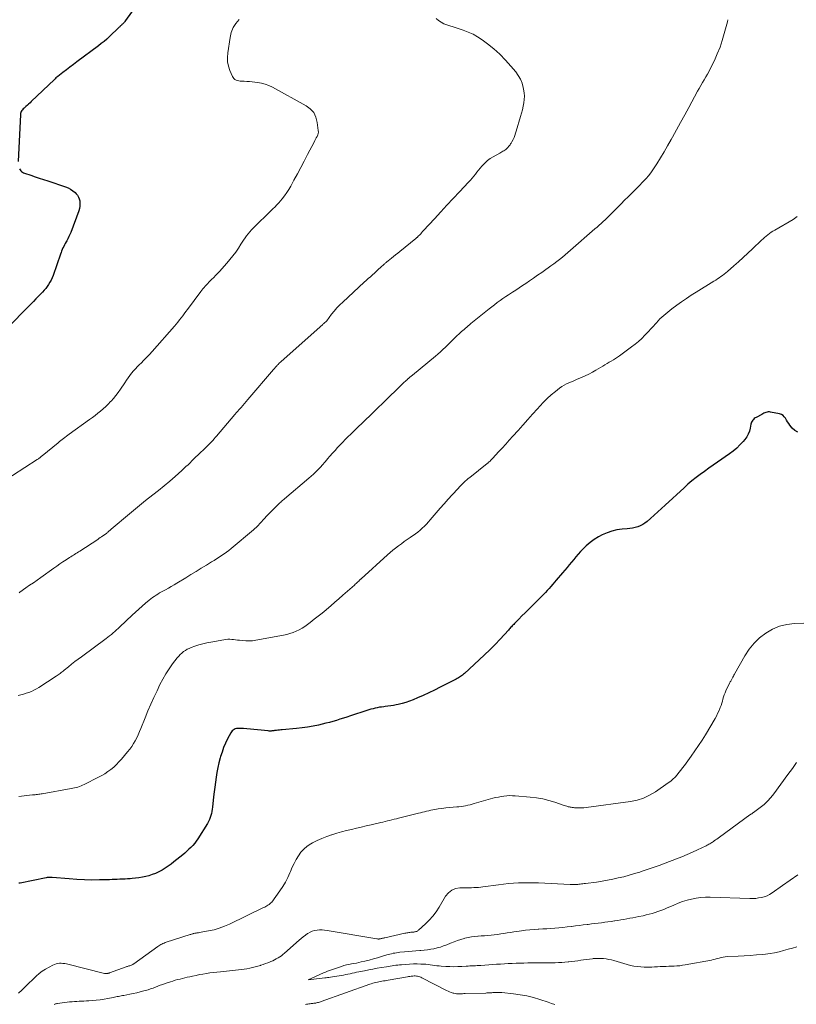
# Model space of a CAD drawing. Units: feet. Extents: x 2005000 to 2010043, y 520000 to 525007.
# Drawn here: x 2007659 to 2007829, y 520112 to 520328 of the extents above; entities that cross this region are included whole.
import ezdxf

# ---------------------------------------------------------------- set-up
doc = ezdxf.new("R2010")
doc.units = ezdxf.units.FT
doc.header["$LTSCALE"] = 100
doc.header["$MEASUREMENT"] = 0
doc.layers.add('CONTOUR INDEX', color=32, linetype='Continuous', lineweight=25)
doc.layers.add('CONTOUR INTERMEDIATE', color=40, linetype='Continuous', lineweight=15)

msp = doc.modelspace()

# ---------------------------------------------------------------- linework, layer by layer
at = {"layer": 'CONTOUR INDEX', "flags": 128}
for points, elevation in [([(2007687.08, 520334.94), (2007681.81, 520327.51), (2007681.69, 520327.35), (2007681.57, 520327.2), (2007681.44, 520327.06), (2007681.31, 520326.91), (2007681.23, 520326.83), (2007681.13, 520326.74), (2007681.03, 520326.64), (2007680.93, 520326.54), (2007680.84, 520326.45), (2007680.74, 520326.35), (2007680.64, 520326.26), (2007680.54, 520326.16), (2007680.45, 520326.07), (2007678.25, 520323.98), (2007677.68, 520323.46), (2007677.1, 520322.96), (2007676.5, 520322.47), (2007675.89, 520322), (2007671.15, 520318.48), (2007670.37, 520317.9), (2007669.6, 520317.31), (2007668.83, 520316.72), (2007668.07, 520316.13), (2007666.92, 520315.24), (2007666.74, 520315.08), (2007666.55, 520314.93), (2007666.37, 520314.77), (2007666.2, 520314.6), (2007661.13, 520309.74), (2007660.85, 520309.47), (2007660.55, 520309.19), (2007660.26, 520308.93), (2007659.96, 520308.66), (2007659.72, 520308.45), (2007659.55, 520308.29), (2007659.38, 520308.12), (2007659.22, 520307.95), (2007659.07, 520307.76), (2007658.94, 520307.57), (2007658.84, 520307.37), (2007658.78, 520307.15), (2007658.74, 520306.92), (2007658.23, 520296.58)], 980), ([(2007658.55, 520294.97), (2007658.68, 520294.76), (2007658.83, 520294.57), (2007659.01, 520294.41), (2007659.2, 520294.26), (2007659.41, 520294.14), (2007659.63, 520294.05), (2007661.02, 520293.58), (2007661.95, 520293.26), (2007662.88, 520292.95), (2007663.81, 520292.64), (2007664.74, 520292.34), (2007668.63, 520291.06), (2007669.21, 520290.82), (2007669.76, 520290.54), (2007670.27, 520290.18), (2007670.74, 520289.77), (2007670.98, 520289.53), (2007671.27, 520289.18), (2007671.51, 520288.8), (2007671.66, 520288.39), (2007671.76, 520287.95), (2007671.78, 520287.83), (2007671.81, 520287.31), (2007671.79, 520286.8), (2007671.69, 520286.3), (2007671.55, 520285.8), (2007669.78, 520281.05), (2007669.59, 520280.57), (2007669.39, 520280.11), (2007669.16, 520279.65), (2007668.91, 520279.2), (2007668.77, 520278.96), (2007668.59, 520278.64), (2007668.42, 520278.31), (2007668.25, 520277.98), (2007668.09, 520277.64), (2007667.94, 520277.31), (2007667.79, 520276.96), (2007667.66, 520276.62), (2007667.53, 520276.27), (2007665.91, 520271.55), (2007665.72, 520271.05), (2007665.49, 520270.56), (2007665.23, 520270.09), (2007664.94, 520269.63), (2007664.63, 520269.19), (2007664.29, 520268.76), (2007663.94, 520268.34), (2007663.57, 520267.94), (2007663.23, 520267.59), (2007662.69, 520267.03), (2007662.14, 520266.46), (2007661.59, 520265.9), (2007661.04, 520265.33), (2007655.5, 520259.69)], 980), ([(2007829.4, 520237.2), (2007828.76, 520237.57), (2007828.18, 520238.1), (2007827.68, 520238.77), (2007827.42, 520239.13), (2007827.17, 520239.49), (2007826.94, 520239.87), (2007826.71, 520240.25), (2007826.46, 520240.59), (2007826.17, 520240.87), (2007825.82, 520241.07), (2007825.42, 520241.21), (2007823.43, 520241.61), (2007823.18, 520241.64), (2007822.93, 520241.64), (2007822.68, 520241.61), (2007822.43, 520241.54), (2007822.19, 520241.45), (2007821.95, 520241.35), (2007821.72, 520241.24), (2007821.49, 520241.12), (2007820.27, 520240.45), (2007820.07, 520240.32), (2007819.87, 520240.17), (2007819.69, 520240.01), (2007819.53, 520239.82), (2007819.39, 520239.62), (2007819.27, 520239.41), (2007819.19, 520239.19), (2007819.13, 520238.95), (2007818.96, 520238.06), (2007818.78, 520237.39), (2007818.54, 520236.76), (2007818.2, 520236.17), (2007817.79, 520235.61), (2007817.4, 520235.15), (2007816.72, 520234.41), (2007816, 520233.71), (2007815.24, 520233.07), (2007814.44, 520232.47), (2007811.78, 520230.62), (2007810.84, 520229.95), (2007809.89, 520229.29), (2007808.95, 520228.61), (2007808.01, 520227.94), (2007807.09, 520227.25), (2007806.18, 520226.53), (2007805.3, 520225.78), (2007804.44, 520225.02), (2007800.27, 520221.17), (2007799.47, 520220.44), (2007798.66, 520219.71), (2007797.86, 520218.98), (2007797.05, 520218.26), (2007796.33, 520217.61), (2007795.86, 520217.24), (2007795.37, 520216.92), (2007794.84, 520216.66), (2007794.29, 520216.44), (2007793.71, 520216.27), (2007793.13, 520216.14), (2007792.54, 520216.05), (2007791.95, 520215.99), (2007790.84, 520215.91), (2007789.71, 520215.77), (2007788.61, 520215.52), (2007787.54, 520215.14), (2007786.5, 520214.67), (2007785.66, 520214.21), (2007784.71, 520213.64), (2007783.82, 520213.01), (2007782.99, 520212.29), (2007782.2, 520211.52), (2007781.74, 520211.01), (2007781.23, 520210.44), (2007780.72, 520209.86), (2007780.22, 520209.28), (2007779.73, 520208.69), (2007779.24, 520208.1), (2007778.75, 520207.51), (2007778.26, 520206.93), (2007777.76, 520206.34), (2007776.4, 520204.73), (2007776.01, 520204.27), (2007775.61, 520203.82), (2007775.21, 520203.37), (2007774.81, 520202.92), (2007774.41, 520202.47), (2007773.99, 520202.03), (2007773.58, 520201.6), (2007773.15, 520201.17), (2007770.86, 520198.87), (2007770.2, 520198.2), (2007769.53, 520197.54), (2007768.86, 520196.87), (2007768.2, 520196.2), (2007767.22, 520195.21), (2007767.04, 520195.04), (2007766.87, 520194.86), (2007766.7, 520194.68), (2007766.54, 520194.5), (2007766.37, 520194.32), (2007766.21, 520194.13), (2007766.04, 520193.95), (2007765.88, 520193.77), (2007764.04, 520191.76), (2007762.94, 520190.6), (2007761.81, 520189.45), (2007760.66, 520188.33), (2007759.49, 520187.23), (2007756.25, 520184.26), (2007756.04, 520184.08), (2007755.82, 520183.9), (2007755.59, 520183.73), (2007755.36, 520183.57), (2007755.13, 520183.42), (2007754.89, 520183.28), (2007754.64, 520183.14), (2007754.39, 520183.01), (2007750.91, 520181.24), (2007749.68, 520180.62), (2007748.43, 520180.02), (2007747.18, 520179.45), (2007745.92, 520178.89), (2007744.95, 520178.48), (2007744.16, 520178.17), (2007743.36, 520177.89), (2007742.54, 520177.66), (2007741.71, 520177.46), (2007741.27, 520177.37), (2007740.65, 520177.26), (2007740.04, 520177.15), (2007739.43, 520177.07), (2007738.81, 520176.99), (2007738.53, 520176.96), (2007738.05, 520176.9), (2007737.58, 520176.83), (2007737.1, 520176.74), (2007736.63, 520176.63), (2007736.16, 520176.51), (2007735.69, 520176.39), (2007735.23, 520176.25), (2007734.77, 520176.1), (2007731.21, 520174.95), (2007730.44, 520174.7), (2007729.67, 520174.45), (2007728.9, 520174.21), (2007728.13, 520173.97), (2007727.35, 520173.74), (2007726.58, 520173.53), (2007725.8, 520173.32), (2007725.01, 520173.13), (2007724.2, 520172.94), (2007723, 520172.69), (2007721.8, 520172.47), (2007720.59, 520172.31), (2007719.37, 520172.18), (2007716.22, 520171.91), (2007715.91, 520171.88), (2007715.6, 520171.85), (2007715.28, 520171.82), (2007714.97, 520171.78), (2007714.74, 520171.75), (2007714.55, 520171.72), (2007714.35, 520171.7), (2007714.15, 520171.67), (2007713.96, 520171.65), (2007713.76, 520171.63), (2007713.56, 520171.62), (2007713.37, 520171.63), (2007713.17, 520171.64), (2007710.77, 520171.92), (2007710, 520172), (2007709.23, 520172.07), (2007708.46, 520172.12), (2007707.69, 520172.16), (2007706.7, 520172.2), (2007706.43, 520172.19), (2007706.16, 520172.15), (2007705.91, 520172.08), (2007705.65, 520171.98), (2007705.42, 520171.84), (2007705.22, 520171.68), (2007705.05, 520171.48), (2007704.91, 520171.26), (2007704.21, 520169.88), (2007703.76, 520168.95), (2007703.35, 520167.99), (2007703, 520167.02), (2007702.68, 520166.03), (2007702.6, 520165.73), (2007702.32, 520164.68), (2007702.07, 520163.62), (2007701.86, 520162.56), (2007701.69, 520161.49), (2007701.54, 520160.41), (2007701.41, 520159.33), (2007701.28, 520158.25), (2007701.16, 520157.17), (2007700.93, 520154.92), (2007700.86, 520154.45), (2007700.79, 520153.99), (2007700.68, 520153.53), (2007700.56, 520153.08), (2007700.41, 520152.63), (2007700.24, 520152.2), (2007700.03, 520151.78), (2007699.8, 520151.37), (2007697.7, 520147.99), (2007697.36, 520147.48), (2007697, 520147), (2007696.61, 520146.54), (2007696.19, 520146.1), (2007695.75, 520145.67), (2007695.3, 520145.26), (2007694.84, 520144.86), (2007694.38, 520144.47), (2007692.46, 520142.93), (2007691.83, 520142.44), (2007691.18, 520141.97), (2007690.52, 520141.53), (2007689.84, 520141.11), (2007689.14, 520140.73), (2007688.42, 520140.39), (2007687.67, 520140.12), (2007686.91, 520139.89), (2007686.28, 520139.72), (2007685.53, 520139.55), (2007684.77, 520139.41), (2007684.01, 520139.31), (2007683.25, 520139.24), (2007682.84, 520139.21), (2007682.27, 520139.18), (2007681.71, 520139.15), (2007681.14, 520139.12), (2007680.58, 520139.09), (2007680.01, 520139.07), (2007679.44, 520139.05), (2007678.88, 520139.03), (2007678.31, 520139.01), (2007676.11, 520138.95), (2007674.44, 520138.93), (2007672.78, 520138.96), (2007671.12, 520139.04), (2007669.46, 520139.16), (2007665.7, 520139.51), (2007665.54, 520139.52), (2007665.38, 520139.52), (2007665.22, 520139.52), (2007665.06, 520139.52), (2007664.9, 520139.5), (2007664.74, 520139.49), (2007664.59, 520139.46), (2007664.43, 520139.43), (2007658.65, 520138.26), (2007658.38, 520138.21)], 960)]:
    msp.add_lwpolyline(points, dxfattribs=dict(at, elevation=elevation))
at = {"layer": 'CONTOUR INTERMEDIATE', "flags": 128}
for points, elevation in [([(2007706.75, 520327.79), (2007706.03, 520326.91), (2007705.44, 520325.97), (2007705.04, 520324.94), (2007704.76, 520323.84), (2007704.25, 520320.44), (2007704.18, 520319.45), (2007704.22, 520318.47), (2007704.43, 520317.52), (2007704.74, 520316.57), (2007705.28, 520315.28), (2007705.43, 520315.02), (2007705.61, 520314.79), (2007705.84, 520314.62), (2007706.11, 520314.47), (2007706.4, 520314.37), (2007706.7, 520314.29), (2007707, 520314.24), (2007707.31, 520314.22), (2007707.87, 520314.21), (2007708.46, 520314.18), (2007709.05, 520314.15), (2007709.64, 520314.09), (2007710.22, 520314.03), (2007710.79, 520313.95), (2007711.64, 520313.79), (2007712.47, 520313.57), (2007713.28, 520313.26), (2007714.06, 520312.88), (2007721.46, 520308.85), (2007722.39, 520308.15), (2007723.14, 520307.32), (2007723.62, 520306.32), (2007723.93, 520305.19), (2007724.14, 520303.41), (2007724.15, 520303.07), (2007724.11, 520302.74), (2007724.02, 520302.42), (2007723.88, 520302.11), (2007723.71, 520301.8), (2007723.55, 520301.49), (2007723.38, 520301.18), (2007723.22, 520300.87), (2007721.79, 520298.1), (2007721.05, 520296.7), (2007720.31, 520295.29), (2007719.56, 520293.9), (2007718.8, 520292.51), (2007718.08, 520291.21), (2007717.65, 520290.48), (2007717.2, 520289.77), (2007716.7, 520289.09), (2007716.19, 520288.42), (2007715.47, 520287.55), (2007715.29, 520287.33), (2007715.1, 520287.13), (2007714.91, 520286.93), (2007714.71, 520286.73), (2007714.51, 520286.54), (2007714.3, 520286.34), (2007714.1, 520286.15), (2007713.9, 520285.95), (2007709.85, 520281.99), (2007709.46, 520281.58), (2007709.09, 520281.17), (2007708.73, 520280.74), (2007708.39, 520280.29), (2007708.06, 520279.83), (2007707.74, 520279.37), (2007707.43, 520278.9), (2007707.12, 520278.43), (2007706.59, 520277.6), (2007706.01, 520276.73), (2007705.39, 520275.88), (2007704.74, 520275.06), (2007704.05, 520274.26), (2007702.43, 520272.45), (2007702.02, 520272), (2007701.6, 520271.56), (2007701.17, 520271.13), (2007700.73, 520270.7), (2007700.42, 520270.4), (2007700.14, 520270.13), (2007699.86, 520269.85), (2007699.59, 520269.56), (2007699.33, 520269.27), (2007699.07, 520268.97), (2007698.82, 520268.67), (2007698.58, 520268.37), (2007698.34, 520268.05), (2007695.41, 520264.11), (2007695.06, 520263.65), (2007694.72, 520263.19), (2007694.37, 520262.73), (2007694.03, 520262.27), (2007693.68, 520261.82), (2007693.32, 520261.37), (2007692.95, 520260.93), (2007692.57, 520260.49), (2007687.64, 520254.91), (2007687.05, 520254.26), (2007686.45, 520253.62), (2007685.84, 520253), (2007685.22, 520252.38), (2007684.88, 520252.06), (2007684.43, 520251.6), (2007683.98, 520251.13), (2007683.56, 520250.65), (2007683.15, 520250.15), (2007682.76, 520249.64), (2007682.38, 520249.12), (2007682, 520248.6), (2007681.64, 520248.06), (2007680.69, 520246.63), (2007680.22, 520245.94), (2007679.72, 520245.28), (2007679.19, 520244.63), (2007678.64, 520244.01), (2007678.53, 520243.9), (2007678.01, 520243.35), (2007677.47, 520242.82), (2007676.91, 520242.32), (2007676.34, 520241.82), (2007675.75, 520241.35), (2007675.15, 520240.88), (2007674.55, 520240.42), (2007673.93, 520239.98), (2007669.44, 520236.75), (2007669.13, 520236.53), (2007668.83, 520236.3), (2007668.52, 520236.07), (2007668.22, 520235.84), (2007667.92, 520235.61), (2007667.62, 520235.38), (2007667.32, 520235.14), (2007667.03, 520234.9), (2007663.54, 520232.03), (2007663.4, 520231.92), (2007663.26, 520231.81), (2007663.12, 520231.7), (2007662.98, 520231.6), (2007662.84, 520231.49), (2007662.7, 520231.39), (2007662.55, 520231.29), (2007662.4, 520231.2), (2007654.21, 520225.95)], 976), ([(2007658.26, 520179.44), (2007658.86, 520179.57), (2007659.45, 520179.73), (2007660.03, 520179.91), (2007660.6, 520180.1), (2007661.17, 520180.33), (2007661.72, 520180.59), (2007662.25, 520180.88), (2007662.77, 520181.19), (2007666.57, 520183.64), (2007666.8, 520183.79), (2007667.03, 520183.95), (2007667.24, 520184.11), (2007667.46, 520184.28), (2007667.67, 520184.46), (2007667.88, 520184.63), (2007668.1, 520184.8), (2007668.31, 520184.97), (2007669.29, 520185.75), (2007669.99, 520186.3), (2007670.7, 520186.85), (2007671.42, 520187.39), (2007672.14, 520187.93), (2007677.54, 520191.92), (2007677.94, 520192.22), (2007678.33, 520192.52), (2007678.71, 520192.84), (2007679.09, 520193.15), (2007679.47, 520193.48), (2007679.84, 520193.8), (2007680.21, 520194.14), (2007680.57, 520194.47), (2007683.27, 520197.02), (2007683.99, 520197.69), (2007684.73, 520198.36), (2007685.47, 520199.01), (2007686.22, 520199.66), (2007687.02, 520200.33), (2007687.38, 520200.63), (2007687.75, 520200.91), (2007688.13, 520201.18), (2007688.52, 520201.44), (2007688.91, 520201.69), (2007689.31, 520201.93), (2007689.71, 520202.16), (2007690.12, 520202.38), (2007690.58, 520202.63), (2007691.22, 520202.98), (2007691.86, 520203.34), (2007692.49, 520203.7), (2007693.11, 520204.08), (2007695.05, 520205.25), (2007696.18, 520205.94), (2007697.31, 520206.64), (2007698.44, 520207.33), (2007699.57, 520208.03), (2007700.72, 520208.74), (2007701.27, 520209.08), (2007701.82, 520209.43), (2007702.36, 520209.77), (2007702.91, 520210.12), (2007703.44, 520210.48), (2007703.97, 520210.85), (2007704.48, 520211.25), (2007704.98, 520211.65), (2007709.95, 520215.8), (2007710.22, 520216.04), (2007710.49, 520216.29), (2007710.75, 520216.54), (2007711.01, 520216.81), (2007711.25, 520217.08), (2007711.5, 520217.35), (2007711.74, 520217.62), (2007711.99, 520217.89), (2007712.34, 520218.29), (2007712.76, 520218.75), (2007713.19, 520219.22), (2007713.63, 520219.67), (2007714.08, 520220.12), (2007715.39, 520221.43), (2007715.55, 520221.58), (2007715.71, 520221.73), (2007715.88, 520221.88), (2007716.05, 520222.03), (2007716.21, 520222.17), (2007716.38, 520222.32), (2007716.55, 520222.46), (2007716.72, 520222.6), (2007722.05, 520227.08), (2007722.58, 520227.55), (2007723.11, 520228.02), (2007723.62, 520228.52), (2007724.12, 520229.02), (2007724.6, 520229.54), (2007725.08, 520230.06), (2007725.55, 520230.59), (2007726.01, 520231.13), (2007726.17, 520231.33), (2007726.71, 520231.97), (2007727.25, 520232.6), (2007727.81, 520233.22), (2007728.38, 520233.84), (2007728.93, 520234.43), (2007729.5, 520235.03), (2007730.07, 520235.62), (2007730.66, 520236.2), (2007731.25, 520236.77), (2007731.85, 520237.34), (2007732.44, 520237.92), (2007733.04, 520238.49), (2007733.63, 520239.06), (2007741.89, 520247.08), (2007742.11, 520247.29), (2007742.34, 520247.51), (2007742.56, 520247.72), (2007742.78, 520247.94), (2007743.01, 520248.15), (2007743.24, 520248.36), (2007743.47, 520248.57), (2007743.7, 520248.77), (2007743.75, 520248.81), (2007744.01, 520249.03), (2007744.27, 520249.26), (2007744.54, 520249.47), (2007744.8, 520249.69), (2007749.85, 520253.86), (2007750.42, 520254.35), (2007750.98, 520254.84), (2007751.52, 520255.34), (2007752.06, 520255.86), (2007752.71, 520256.51), (2007752.92, 520256.71), (2007753.12, 520256.91), (2007753.32, 520257.11), (2007753.52, 520257.32), (2007753.73, 520257.52), (2007753.93, 520257.72), (2007754.14, 520257.92), (2007754.35, 520258.11), (2007755.32, 520259), (2007755.61, 520259.26), (2007755.89, 520259.52), (2007756.18, 520259.77), (2007756.47, 520260.03), (2007756.77, 520260.28), (2007757.06, 520260.53), (2007757.36, 520260.77), (2007757.66, 520261.02), (2007761.66, 520264.25), (2007762.25, 520264.72), (2007762.85, 520265.18), (2007763.45, 520265.63), (2007764.06, 520266.08), (2007764.68, 520266.51), (2007765.3, 520266.94), (2007765.92, 520267.36), (2007766.55, 520267.77), (2007766.76, 520267.91), (2007767.49, 520268.39), (2007768.22, 520268.87), (2007768.95, 520269.36), (2007769.68, 520269.85), (2007770.5, 520270.41), (2007771.4, 520271.02), (2007772.3, 520271.64), (2007773.2, 520272.27), (2007774.09, 520272.89), (2007774.59, 520273.24), (2007775.23, 520273.7), (2007775.87, 520274.16), (2007776.5, 520274.64), (2007777.12, 520275.12), (2007777.74, 520275.62), (2007778.35, 520276.12), (2007778.95, 520276.62), (2007779.55, 520277.14), (2007784.88, 520281.81), (2007785.34, 520282.21), (2007785.79, 520282.62), (2007786.25, 520283.02), (2007786.7, 520283.42), (2007787.15, 520283.83), (2007787.59, 520284.25), (2007788.03, 520284.67), (2007788.45, 520285.1), (2007789.12, 520285.78), (2007789.88, 520286.55), (2007790.64, 520287.33), (2007791.4, 520288.1), (2007792.17, 520288.86), (2007792.46, 520289.16), (2007793.19, 520289.88), (2007793.91, 520290.6), (2007794.63, 520291.32), (2007795.35, 520292.04), (2007796.05, 520292.78), (2007796.71, 520293.55), (2007797.32, 520294.36), (2007797.89, 520295.21), (2007798.45, 520296.1), (2007799.26, 520297.41), (2007800.05, 520298.73), (2007800.83, 520300.07), (2007801.59, 520301.41), (2007801.89, 520301.95), (2007802.79, 520303.57), (2007803.69, 520305.19), (2007804.58, 520306.82), (2007805.47, 520308.44), (2007807.43, 520312.01), (2007807.78, 520312.65), (2007808.14, 520313.28), (2007808.51, 520313.91), (2007808.89, 520314.53), (2007809.26, 520315.16), (2007809.61, 520315.79), (2007809.95, 520316.43), (2007810.28, 520317.08), (2007811.1, 520318.77), (2007811.75, 520320.21), (2007812.34, 520321.66), (2007812.84, 520323.15), (2007813.28, 520324.66), (2007813.82, 520326.72), (2007813.95, 520327.22), (2007814.07, 520327.72)], 968), ([(2007749.99, 520328), (2007750.52, 520327.55), (2007751.09, 520327.15), (2007751.71, 520326.84), (2007752.36, 520326.58), (2007753.04, 520326.36), (2007753.72, 520326.15), (2007754.39, 520325.93), (2007755.07, 520325.71), (2007755.96, 520325.42), (2007757.06, 520325), (2007758.12, 520324.52), (2007759.13, 520323.93), (2007760.11, 520323.28), (2007761.28, 520322.41), (2007762.68, 520321.29), (2007764.01, 520320.12), (2007765.26, 520318.85), (2007766.45, 520317.52), (2007767.5, 520316.27), (2007768.06, 520315.49), (2007768.53, 520314.67), (2007768.88, 520313.79), (2007769.14, 520312.87), (2007769.22, 520312.45), (2007769.33, 520311.7), (2007769.38, 520310.96), (2007769.35, 520310.21), (2007769.25, 520309.46), (2007769.1, 520308.71), (2007768.94, 520307.97), (2007768.75, 520307.23), (2007768.55, 520306.5), (2007767.62, 520303.25), (2007767.47, 520302.79), (2007767.31, 520302.33), (2007767.12, 520301.89), (2007766.91, 520301.45), (2007766.63, 520300.9), (2007766.55, 520300.74), (2007766.46, 520300.59), (2007766.36, 520300.44), (2007766.26, 520300.29), (2007766.16, 520300.15), (2007766.05, 520300.01), (2007765.93, 520299.87), (2007765.81, 520299.74), (2007765.7, 520299.62), (2007765.51, 520299.44), (2007765.31, 520299.26), (2007765.1, 520299.11), (2007764.88, 520298.96), (2007764.65, 520298.83), (2007764.43, 520298.69), (2007764.2, 520298.56), (2007763.97, 520298.43), (2007762.53, 520297.64), (2007761.91, 520297.25), (2007761.32, 520296.83), (2007760.79, 520296.34), (2007760.29, 520295.82), (2007760.08, 520295.58), (2007759.71, 520295.14), (2007759.34, 520294.7), (2007758.98, 520294.25), (2007758.63, 520293.8), (2007758.27, 520293.35), (2007757.91, 520292.91), (2007757.53, 520292.48), (2007757.14, 520292.06), (2007755.16, 520289.95), (2007753.77, 520288.48), (2007752.39, 520287), (2007751.02, 520285.52), (2007749.65, 520284.03), (2007747.26, 520281.44), (2007747.05, 520281.21), (2007746.83, 520280.98), (2007746.62, 520280.75), (2007746.4, 520280.53), (2007746.1, 520280.22), (2007746.03, 520280.15), (2007745.96, 520280.08), (2007745.89, 520280.01), (2007745.82, 520279.95), (2007745.75, 520279.89), (2007745.67, 520279.83), (2007745.6, 520279.76), (2007745.53, 520279.7), (2007742.02, 520276.83), (2007741.57, 520276.46), (2007741.11, 520276.09), (2007740.65, 520275.72), (2007740.19, 520275.36), (2007739.51, 520274.81), (2007739.39, 520274.72), (2007739.27, 520274.62), (2007739.15, 520274.53), (2007739.03, 520274.43), (2007738.91, 520274.34), (2007738.8, 520274.24), (2007738.68, 520274.14), (2007738.57, 520274.04), (2007737.83, 520273.36), (2007737.38, 520272.95), (2007736.93, 520272.54), (2007736.48, 520272.13), (2007736.02, 520271.73), (2007735.57, 520271.32), (2007735.12, 520270.91), (2007734.67, 520270.5), (2007734.22, 520270.09), (2007729.52, 520265.76), (2007728.87, 520265.13), (2007728.24, 520264.47), (2007727.64, 520263.78), (2007727.07, 520263.07), (2007725.99, 520261.64), (2007725.98, 520261.63), (2007725.96, 520261.61), (2007725.95, 520261.59), (2007725.94, 520261.58), (2007725.88, 520261.51), (2007725.86, 520261.5), (2007725.85, 520261.48), (2007725.83, 520261.47), (2007725.82, 520261.45), (2007725.6, 520261.28), (2007725.48, 520261.17), (2007725.36, 520261.07), (2007725.24, 520260.96), (2007725.12, 520260.86), (2007715.97, 520252.69), (2007715.82, 520252.55), (2007715.66, 520252.41), (2007715.51, 520252.26), (2007715.37, 520252.11), (2007715.34, 520252.09), (2007715.21, 520251.95), (2007715.08, 520251.81), (2007714.95, 520251.67), (2007714.82, 520251.53), (2007714.7, 520251.38), (2007714.57, 520251.23), (2007714.45, 520251.09), (2007714.32, 520250.94), (2007708.7, 520244.36), (2007708.33, 520243.93), (2007707.95, 520243.5), (2007707.58, 520243.08), (2007707.2, 520242.65), (2007706.65, 520242.04), (2007706.55, 520241.92), (2007706.45, 520241.81), (2007706.34, 520241.69), (2007706.24, 520241.58), (2007706.14, 520241.46), (2007706.03, 520241.35), (2007705.93, 520241.23), (2007705.83, 520241.11), (2007701.8, 520236.34), (2007701.53, 520236.02), (2007701.26, 520235.72), (2007700.98, 520235.41), (2007700.71, 520235.11), (2007700.42, 520234.81), (2007700.14, 520234.52), (2007699.85, 520234.23), (2007699.55, 520233.94), (2007697.73, 520232.19), (2007697.29, 520231.76), (2007696.85, 520231.34), (2007696.41, 520230.91), (2007695.98, 520230.49), (2007695.54, 520230.06), (2007695.09, 520229.64), (2007694.65, 520229.23), (2007694.19, 520228.82), (2007692.72, 520227.5), (2007691.52, 520226.45), (2007690.31, 520225.42), (2007689.08, 520224.41), (2007687.84, 520223.43), (2007686.23, 520222.18), (2007685.78, 520221.83), (2007685.33, 520221.47), (2007684.88, 520221.12), (2007684.43, 520220.76), (2007683.99, 520220.4), (2007683.55, 520220.04), (2007683.11, 520219.68), (2007682.67, 520219.31), (2007678.67, 520215.9), (2007678.53, 520215.78), (2007678.38, 520215.65), (2007678.24, 520215.53), (2007678.1, 520215.41), (2007678.01, 520215.33), (2007677.91, 520215.25), (2007677.81, 520215.16), (2007677.71, 520215.08), (2007677.61, 520215), (2007677.51, 520214.92), (2007677.4, 520214.84), (2007677.3, 520214.77), (2007677.19, 520214.69), (2007676.84, 520214.45), (2007676.56, 520214.25), (2007676.28, 520214.06), (2007675.99, 520213.87), (2007675.71, 520213.68), (2007671.75, 520211.11), (2007671.48, 520210.93), (2007671.2, 520210.75), (2007670.92, 520210.58), (2007670.64, 520210.4), (2007670.36, 520210.22), (2007670.08, 520210.04), (2007669.8, 520209.86), (2007669.53, 520209.68), (2007668.75, 520209.17), (2007668.08, 520208.73), (2007667.42, 520208.28), (2007666.76, 520207.83), (2007666.11, 520207.37), (2007663.23, 520205.34), (2007662.41, 520204.76), (2007661.59, 520204.18), (2007660.76, 520203.6), (2007659.94, 520203.02), (2007658.61, 520202.08), (2007658.45, 520201.97)], 972), ([(2007829.3, 520284.5), (2007829, 520284.28), (2007828.69, 520284.07), (2007828.37, 520283.88), (2007824.37, 520281.56), (2007823.97, 520281.32), (2007823.58, 520281.07), (2007823.21, 520280.8), (2007822.84, 520280.52), (2007822.47, 520280.23), (2007822.12, 520279.93), (2007821.78, 520279.62), (2007821.44, 520279.31), (2007819.49, 520277.42), (2007818.48, 520276.46), (2007817.46, 520275.51), (2007816.43, 520274.59), (2007815.39, 520273.67), (2007813.97, 520272.45), (2007813.62, 520272.16), (2007813.27, 520271.88), (2007812.91, 520271.6), (2007812.54, 520271.34), (2007812.16, 520271.08), (2007811.79, 520270.83), (2007811.41, 520270.58), (2007811.02, 520270.34), (2007807.08, 520267.92), (2007806.01, 520267.24), (2007804.95, 520266.55), (2007803.91, 520265.83), (2007802.88, 520265.09), (2007801.76, 520264.27), (2007801.31, 520263.93), (2007800.86, 520263.57), (2007800.42, 520263.2), (2007799.99, 520262.83), (2007799.57, 520262.44), (2007799.16, 520262.04), (2007798.76, 520261.63), (2007798.37, 520261.22), (2007798.14, 520260.96), (2007797.63, 520260.42), (2007797.13, 520259.87), (2007796.62, 520259.33), (2007796.12, 520258.78), (2007795.82, 520258.46), (2007795.14, 520257.78), (2007794.44, 520257.12), (2007793.7, 520256.51), (2007792.94, 520255.93), (2007790.26, 520253.99), (2007789.82, 520253.68), (2007789.37, 520253.38), (2007788.92, 520253.1), (2007788.45, 520252.82), (2007787.99, 520252.55), (2007787.53, 520252.28), (2007787.07, 520252), (2007786.61, 520251.72), (2007785.1, 520250.8), (2007784.33, 520250.35), (2007783.54, 520249.92), (2007782.73, 520249.54), (2007781.91, 520249.18), (2007781.36, 520248.95), (2007780.8, 520248.73), (2007780.25, 520248.5), (2007779.7, 520248.28), (2007779.15, 520248.05), (2007778.61, 520247.81), (2007778.09, 520247.53), (2007777.59, 520247.22), (2007777.11, 520246.87), (2007776.2, 520246.15), (2007775.3, 520245.4), (2007774.42, 520244.62), (2007773.59, 520243.79), (2007772.79, 520242.93), (2007772.25, 520242.32), (2007771.19, 520241.13), (2007770.14, 520239.95), (2007769.08, 520238.77), (2007768.01, 520237.6), (2007766.84, 520236.3), (2007766.07, 520235.44), (2007765.29, 520234.59), (2007764.51, 520233.73), (2007763.73, 520232.88), (2007762.47, 520231.49), (2007762.32, 520231.34), (2007762.17, 520231.18), (2007762.01, 520231.03), (2007761.85, 520230.88), (2007761.69, 520230.73), (2007761.53, 520230.59), (2007761.36, 520230.44), (2007761.19, 520230.31), (2007757.4, 520227.29), (2007757.05, 520227.01), (2007756.72, 520226.72), (2007756.39, 520226.43), (2007756.07, 520226.13), (2007755.75, 520225.82), (2007755.44, 520225.5), (2007755.13, 520225.18), (2007754.83, 520224.86), (2007753.52, 520223.44), (2007752.63, 520222.47), (2007751.75, 520221.49), (2007750.88, 520220.5), (2007750.03, 520219.5), (2007749.15, 520218.47), (2007748.73, 520217.98), (2007748.31, 520217.51), (2007747.88, 520217.04), (2007747.44, 520216.57), (2007746.98, 520216.13), (2007746.51, 520215.7), (2007746.02, 520215.3), (2007745.5, 520214.92), (2007744.32, 520214.09), (2007743.68, 520213.64), (2007743.03, 520213.18), (2007742.39, 520212.72), (2007741.75, 520212.25), (2007741.12, 520211.78), (2007740.5, 520211.29), (2007739.89, 520210.78), (2007739.3, 520210.26), (2007733.56, 520205.05), (2007733.49, 520204.98), (2007733.43, 520204.92), (2007733.36, 520204.86), (2007733.29, 520204.79), (2007733.22, 520204.73), (2007733.15, 520204.66), (2007733.08, 520204.6), (2007733.01, 520204.54), (2007732.79, 520204.33), (2007732.61, 520204.16), (2007732.43, 520204), (2007732.25, 520203.84), (2007732.07, 520203.67), (2007729.55, 520201.43), (2007728.66, 520200.65), (2007727.77, 520199.87), (2007726.87, 520199.09), (2007725.97, 520198.32), (2007725.85, 520198.22), (2007725, 520197.51), (2007724.14, 520196.82), (2007723.27, 520196.14), (2007722.38, 520195.47), (2007721.78, 520195.02), (2007721.18, 520194.6), (2007720.57, 520194.21), (2007719.93, 520193.86), (2007719.27, 520193.53), (2007718.6, 520193.26), (2007717.92, 520193.01), (2007717.22, 520192.82), (2007716.5, 520192.66), (2007710.4, 520191.55), (2007709.67, 520191.45), (2007708.93, 520191.39), (2007708.2, 520191.41), (2007707.46, 520191.47), (2007706.84, 520191.55), (2007706.42, 520191.6), (2007705.99, 520191.65), (2007705.56, 520191.69), (2007705.13, 520191.73), (2007704.71, 520191.76), (2007704.28, 520191.75), (2007703.85, 520191.72), (2007703.43, 520191.66), (2007700.56, 520191.16), (2007699.67, 520190.98), (2007698.79, 520190.77), (2007697.92, 520190.51), (2007697.05, 520190.23), (2007696.25, 520189.94), (2007695.8, 520189.76), (2007695.37, 520189.56), (2007694.96, 520189.31), (2007694.56, 520189.05), (2007694.18, 520188.74), (2007693.82, 520188.42), (2007693.49, 520188.07), (2007693.19, 520187.7), (2007692.15, 520186.35), (2007691.37, 520185.27), (2007690.64, 520184.15), (2007689.99, 520183), (2007689.37, 520181.81), (2007688.74, 520180.48), (2007688.05, 520179.01), (2007687.39, 520177.53), (2007686.75, 520176.03), (2007686.13, 520174.53), (2007685.2, 520172.18), (2007684.92, 520171.5), (2007684.61, 520170.82), (2007684.29, 520170.16), (2007683.94, 520169.51), (2007683.57, 520168.87), (2007683.17, 520168.25), (2007682.73, 520167.65), (2007682.27, 520167.07), (2007680.91, 520165.44), (2007680.37, 520164.84), (2007679.81, 520164.26), (2007679.22, 520163.72), (2007678.6, 520163.2), (2007677.96, 520162.72), (2007677.29, 520162.27), (2007676.6, 520161.86), (2007675.9, 520161.47), (2007672.73, 520159.88), (2007672.39, 520159.72), (2007672.05, 520159.57), (2007671.7, 520159.45), (2007671.34, 520159.33), (2007670.98, 520159.23), (2007670.61, 520159.14), (2007670.25, 520159.06), (2007669.88, 520158.99), (2007663.54, 520157.87), (2007663.28, 520157.82), (2007663.02, 520157.78), (2007662.75, 520157.75), (2007662.49, 520157.72), (2007662.22, 520157.69), (2007661.95, 520157.66), (2007661.69, 520157.64), (2007661.42, 520157.61), (2007660.75, 520157.56), (2007660.16, 520157.5), (2007659.56, 520157.44), (2007658.96, 520157.37), (2007658.36, 520157.29)], 964), ([(2007843.23, 520195.76), (2007828.73, 520195.21), (2007827.04, 520195), (2007825.41, 520194.61), (2007823.87, 520193.96), (2007822.38, 520193.13), (2007821.04, 520192.07), (2007819.81, 520190.91), (2007818.75, 520189.59), (2007817.81, 520188.16), (2007815.61, 520184.27), (2007815.5, 520184.07), (2007815.38, 520183.86), (2007815.27, 520183.65), (2007815.17, 520183.45), (2007815.11, 520183.33), (2007815.03, 520183.18), (2007814.95, 520183.03), (2007814.86, 520182.89), (2007814.77, 520182.74), (2007814.69, 520182.6), (2007814.6, 520182.45), (2007814.52, 520182.3), (2007814.45, 520182.15), (2007813.65, 520180.45), (2007813.46, 520180.01), (2007813.28, 520179.57), (2007813.13, 520179.11), (2007812.99, 520178.65), (2007812.86, 520178.18), (2007812.72, 520177.72), (2007812.56, 520177.26), (2007812.39, 520176.81), (2007812.3, 520176.57), (2007812.07, 520176.01), (2007811.81, 520175.45), (2007811.54, 520174.91), (2007811.24, 520174.38), (2007809.12, 520170.81), (2007808.39, 520169.61), (2007807.63, 520168.43), (2007806.84, 520167.27), (2007806.02, 520166.12), (2007804.51, 520164.06), (2007804.12, 520163.53), (2007803.72, 520163.02), (2007803.32, 520162.51), (2007802.9, 520162), (2007802.47, 520161.52), (2007802.01, 520161.06), (2007801.51, 520160.64), (2007800.99, 520160.25), (2007798.16, 520158.28), (2007796.88, 520157.52), (2007795.55, 520156.89), (2007794.14, 520156.45), (2007792.68, 520156.15), (2007782.96, 520154.86), (2007782.45, 520154.81), (2007781.94, 520154.77), (2007781.43, 520154.77), (2007780.92, 520154.78), (2007780.39, 520154.8), (2007780.14, 520154.82), (2007779.9, 520154.85), (2007779.66, 520154.89), (2007779.41, 520154.94), (2007779.3, 520154.96), (2007779.01, 520155.03), (2007778.71, 520155.11), (2007778.42, 520155.2), (2007778.13, 520155.3), (2007776.08, 520156.01), (2007774.76, 520156.41), (2007773.42, 520156.74), (2007772.06, 520156.98), (2007770.68, 520157.14), (2007767.38, 520157.41), (2007766.76, 520157.44), (2007766.14, 520157.45), (2007765.52, 520157.41), (2007764.9, 520157.36), (2007764.29, 520157.26), (2007763.68, 520157.15), (2007763.07, 520157.02), (2007762.47, 520156.86), (2007758.4, 520155.7), (2007757.93, 520155.57), (2007757.45, 520155.45), (2007756.97, 520155.34), (2007756.48, 520155.23), (2007756, 520155.14), (2007755.51, 520155.07), (2007755.02, 520155.01), (2007754.53, 520154.97), (2007753.76, 520154.91), (2007752.93, 520154.84), (2007752.11, 520154.76), (2007751.29, 520154.65), (2007750.47, 520154.52), (2007749.74, 520154.4), (2007749.28, 520154.32), (2007748.83, 520154.24), (2007748.38, 520154.14), (2007747.93, 520154.04), (2007747.48, 520153.93), (2007747.04, 520153.82), (2007746.59, 520153.71), (2007746.14, 520153.6), (2007741.78, 520152.51), (2007741.29, 520152.38), (2007740.79, 520152.26), (2007740.3, 520152.14), (2007739.81, 520152.01), (2007739.32, 520151.89), (2007738.83, 520151.77), (2007738.34, 520151.65), (2007737.84, 520151.54), (2007735.75, 520151.05), (2007734.67, 520150.8), (2007733.59, 520150.55), (2007732.51, 520150.29), (2007731.43, 520150.04), (2007730.35, 520149.77), (2007729.27, 520149.49), (2007728.21, 520149.19), (2007727.14, 520148.87), (2007727.07, 520148.85), (2007725.99, 520148.48), (2007724.92, 520148.07), (2007723.88, 520147.59), (2007722.86, 520147.06), (2007722.49, 520146.86), (2007721.7, 520146.33), (2007720.97, 520145.74), (2007720.34, 520145.04), (2007719.78, 520144.27), (2007719.3, 520143.44), (2007718.84, 520142.59), (2007718.42, 520141.72), (2007718.03, 520140.84), (2007717.9, 520140.53), (2007717.43, 520139.5), (2007716.92, 520138.49), (2007716.33, 520137.53), (2007715.7, 520136.58), (2007713.92, 520134.11), (2007713.86, 520134.04), (2007713.8, 520133.96), (2007713.74, 520133.9), (2007713.67, 520133.83), (2007713.59, 520133.77), (2007713.52, 520133.71), (2007713.44, 520133.66), (2007713.36, 520133.6), (2007713.07, 520133.41), (2007712.85, 520133.26), (2007712.62, 520133.12), (2007712.38, 520132.99), (2007712.14, 520132.87), (2007704.64, 520129.27), (2007703.53, 520128.79), (2007702.41, 520128.37), (2007701.25, 520128.04), (2007700.07, 520127.78), (2007698.01, 520127.4), (2007697.84, 520127.37), (2007697.68, 520127.35), (2007697.51, 520127.32), (2007697.35, 520127.3), (2007697.18, 520127.27), (2007697.02, 520127.24), (2007696.85, 520127.2), (2007696.69, 520127.17), (2007696.67, 520127.16), (2007696.49, 520127.11), (2007696.32, 520127.06), (2007696.15, 520127.01), (2007695.98, 520126.96), (2007690.76, 520125.29), (2007690.51, 520125.2), (2007690.27, 520125.11), (2007690.03, 520125), (2007689.8, 520124.89), (2007689.57, 520124.76), (2007689.35, 520124.63), (2007689.13, 520124.49), (2007688.91, 520124.34), (2007683.64, 520120.54), (2007683.52, 520120.47), (2007683.4, 520120.39), (2007683.28, 520120.33), (2007683.15, 520120.28), (2007683.03, 520120.23), (2007682.89, 520120.18), (2007682.76, 520120.14), (2007682.63, 520120.1), (2007682.57, 520120.09), (2007682.41, 520120.04), (2007682.25, 520119.99), (2007682.09, 520119.94), (2007681.93, 520119.88), (2007678.28, 520118.56), (2007678.19, 520118.52), (2007678.1, 520118.49), (2007678.01, 520118.47), (2007677.91, 520118.44), (2007677.81, 520118.42), (2007677.72, 520118.4), (2007677.63, 520118.4), (2007677.54, 520118.4), (2007677.45, 520118.4), (2007677.36, 520118.41), (2007677.27, 520118.42), (2007677.19, 520118.44), (2007668.83, 520120.51), (2007668.46, 520120.59), (2007668.09, 520120.64), (2007667.71, 520120.66), (2007667.33, 520120.66), (2007666.96, 520120.62), (2007666.59, 520120.54), (2007666.24, 520120.42), (2007665.89, 520120.27), (2007665.02, 520119.83), (2007664.27, 520119.4), (2007663.55, 520118.92), (2007662.88, 520118.39), (2007662.23, 520117.82), (2007659.8, 520115.47), (2007659.05, 520114.77), (2007658.29, 520114.09)], 956), ([(2007829.13, 520164.75), (2007828.67, 520164.07), (2007828.22, 520163.39), (2007827.74, 520162.72), (2007827.26, 520162.06), (2007824.14, 520157.85), (2007823.48, 520157.03), (2007822.77, 520156.26), (2007822, 520155.54), (2007821.19, 520154.87), (2007819.68, 520153.74), (2007819.58, 520153.67), (2007819.49, 520153.61), (2007819.39, 520153.54), (2007819.29, 520153.48), (2007819.19, 520153.42), (2007819.1, 520153.36), (2007819, 520153.29), (2007818.91, 520153.22), (2007812.24, 520148.34), (2007811.96, 520148.14), (2007811.67, 520147.93), (2007811.38, 520147.73), (2007811.09, 520147.53), (2007810.9, 520147.39), (2007810.7, 520147.26), (2007810.51, 520147.14), (2007810.31, 520147.01), (2007810.11, 520146.89), (2007809.9, 520146.78), (2007809.7, 520146.67), (2007809.49, 520146.56), (2007809.28, 520146.45), (2007807.43, 520145.57), (2007806.29, 520145.04), (2007805.15, 520144.53), (2007803.99, 520144.05), (2007802.82, 520143.59), (2007800.32, 520142.64), (2007799.01, 520142.15), (2007797.7, 520141.68), (2007796.37, 520141.23), (2007795.04, 520140.79), (2007794.7, 520140.68), (2007793.53, 520140.33), (2007792.37, 520139.99), (2007791.19, 520139.67), (2007790.01, 520139.38), (2007788.83, 520139.11), (2007787.64, 520138.87), (2007786.44, 520138.67), (2007785.24, 520138.49), (2007782.82, 520138.18), (2007782.53, 520138.14), (2007782.24, 520138.11), (2007781.96, 520138.07), (2007781.67, 520138.04), (2007781.64, 520138.03), (2007781.36, 520138.01), (2007781.09, 520137.98), (2007780.81, 520137.97), (2007780.54, 520137.95), (2007780.26, 520137.95), (2007779.98, 520137.95), (2007779.71, 520137.95), (2007779.43, 520137.96), (2007772.48, 520138.3), (2007770.27, 520138.34), (2007768.07, 520138.3), (2007765.87, 520138.14), (2007763.68, 520137.89), (2007760.29, 520137.42), (2007759.8, 520137.36), (2007759.3, 520137.31), (2007758.8, 520137.28), (2007758.3, 520137.26), (2007757.8, 520137.25), (2007757.29, 520137.24), (2007756.79, 520137.23), (2007756.29, 520137.23), (2007755.22, 520137.22), (2007754.28, 520137.06), (2007753.43, 520136.73), (2007752.72, 520136.16), (2007752.1, 520135.42), (2007750.65, 520132.96), (2007750, 520131.97), (2007749.3, 520131.02), (2007748.52, 520130.14), (2007747.68, 520129.31), (2007746.16, 520127.93), (2007746.03, 520127.83), (2007745.89, 520127.74), (2007745.75, 520127.67), (2007745.59, 520127.61), (2007745.43, 520127.57), (2007745.26, 520127.54), (2007745.1, 520127.52), (2007744.93, 520127.5), (2007744.85, 520127.49), (2007744.64, 520127.48), (2007744.43, 520127.46), (2007744.23, 520127.43), (2007744.02, 520127.41), (2007744, 520127.4), (2007743.79, 520127.37), (2007743.57, 520127.33), (2007743.36, 520127.29), (2007743.14, 520127.25), (2007738.73, 520126.28), (2007738.58, 520126.24), (2007738.43, 520126.21), (2007738.27, 520126.17), (2007738.12, 520126.12), (2007738.08, 520126.11), (2007737.95, 520126.08), (2007737.81, 520126.05), (2007737.68, 520126.02), (2007737.54, 520126), (2007737.4, 520125.99), (2007737.26, 520125.99), (2007737.13, 520126), (2007736.99, 520126.02), (2007726.07, 520127.87), (2007725.52, 520127.94), (2007724.97, 520127.98), (2007724.42, 520127.98), (2007723.88, 520127.94), (2007723.34, 520127.85), (2007722.82, 520127.7), (2007722.33, 520127.48), (2007721.85, 520127.21), (2007721.8, 520127.18), (2007721.32, 520126.84), (2007720.85, 520126.49), (2007720.39, 520126.13), (2007719.95, 520125.74), (2007716.73, 520122.88), (2007716.39, 520122.6), (2007716.04, 520122.33), (2007715.68, 520122.08), (2007715.31, 520121.84), (2007714.92, 520121.62), (2007714.53, 520121.41), (2007714.13, 520121.23), (2007713.72, 520121.06), (2007713.54, 520120.99), (2007713.04, 520120.79), (2007712.54, 520120.61), (2007712.03, 520120.43), (2007711.52, 520120.25), (2007711.42, 520120.21), (2007710.85, 520120.04), (2007710.28, 520119.87), (2007709.71, 520119.73), (2007709.13, 520119.6), (2007709.08, 520119.6), (2007708.48, 520119.48), (2007707.87, 520119.39), (2007707.26, 520119.3), (2007706.65, 520119.23), (2007702.66, 520118.82), (2007701.89, 520118.74), (2007701.12, 520118.65), (2007700.35, 520118.54), (2007699.58, 520118.43), (2007698.82, 520118.31), (2007698.06, 520118.17), (2007697.3, 520118.02), (2007696.54, 520117.86), (2007695.92, 520117.72), (2007695.38, 520117.59), (2007694.85, 520117.47), (2007694.32, 520117.34), (2007693.79, 520117.21), (2007693.26, 520117.07), (2007692.73, 520116.93), (2007692.21, 520116.77), (2007691.69, 520116.6), (2007690.54, 520116.22), (2007690, 520116.04), (2007689.46, 520115.85), (2007688.92, 520115.64), (2007688.39, 520115.44), (2007687.86, 520115.23), (2007687.32, 520115.04), (2007686.78, 520114.87), (2007686.23, 520114.71), (2007685.82, 520114.6), (2007685.06, 520114.4), (2007684.3, 520114.21), (2007683.53, 520114.05), (2007682.77, 520113.89), (2007681.41, 520113.63), (2007681.12, 520113.57), (2007680.84, 520113.51), (2007680.55, 520113.46), (2007680.27, 520113.4), (2007679.98, 520113.34), (2007679.7, 520113.28), (2007679.41, 520113.22), (2007679.12, 520113.17), (2007677.96, 520112.95), (2007677.1, 520112.81), (2007676.23, 520112.68), (2007675.35, 520112.58), (2007674.48, 520112.49), (2007673.75, 520112.43), (2007673.22, 520112.39), (2007672.7, 520112.36), (2007672.17, 520112.34), (2007671.64, 520112.33), (2007671.12, 520112.31), (2007670.59, 520112.28), (2007670.07, 520112.24), (2007669.54, 520112.18), (2007666.89, 520111.85), (2007666.74, 520111.82), (2007666.59, 520111.79), (2007666.45, 520111.74), (2007666.31, 520111.69), (2007666.18, 520111.62)], 952), ([(2007829.42, 520140.05), (2007827.74, 520138.87), (2007826.06, 520137.7), (2007823.76, 520136.1), (2007823.22, 520135.76), (2007822.66, 520135.48), (2007822.06, 520135.26), (2007821.45, 520135.1), (2007820.82, 520134.99), (2007820.18, 520134.91), (2007819.55, 520134.88), (2007818.9, 520134.87), (2007810.18, 520135.17), (2007809.15, 520135.16), (2007808.13, 520135.1), (2007807.11, 520134.96), (2007806.1, 520134.76), (2007805.1, 520134.5), (2007804.12, 520134.19), (2007803.15, 520133.84), (2007802.2, 520133.45), (2007800.6, 520132.74), (2007799.98, 520132.48), (2007799.35, 520132.23), (2007798.71, 520132), (2007798.07, 520131.79), (2007797.42, 520131.6), (2007796.77, 520131.42), (2007796.11, 520131.26), (2007795.45, 520131.11), (2007794.54, 520130.93), (2007793.87, 520130.79), (2007793.21, 520130.66), (2007792.55, 520130.54), (2007791.88, 520130.42), (2007791.22, 520130.3), (2007790.55, 520130.19), (2007789.88, 520130.08), (2007789.22, 520129.97), (2007789.14, 520129.96), (2007788.44, 520129.86), (2007787.74, 520129.75), (2007787.03, 520129.66), (2007786.33, 520129.56), (2007786.29, 520129.56), (2007785.57, 520129.46), (2007784.85, 520129.38), (2007784.12, 520129.29), (2007783.4, 520129.21), (2007783.15, 520129.18), (2007782.31, 520129.09), (2007781.46, 520128.99), (2007780.61, 520128.88), (2007779.77, 520128.77), (2007779.63, 520128.75), (2007778.75, 520128.64), (2007777.86, 520128.54), (2007776.98, 520128.45), (2007776.09, 520128.37), (2007775.2, 520128.3), (2007774.31, 520128.24), (2007773.42, 520128.2), (2007772.53, 520128.16), (2007772.45, 520128.15), (2007771.52, 520128.11), (2007770.59, 520128.04), (2007769.67, 520127.94), (2007768.74, 520127.82), (2007767.75, 520127.67), (2007767.04, 520127.56), (2007766.33, 520127.45), (2007765.62, 520127.34), (2007764.91, 520127.22), (2007764.2, 520127.11), (2007763.49, 520127.01), (2007762.78, 520126.92), (2007762.07, 520126.85), (2007761.36, 520126.78), (2007760.65, 520126.72), (2007759.93, 520126.67), (2007759.22, 520126.61), (2007759.19, 520126.61), (2007758.47, 520126.54), (2007757.75, 520126.44), (2007757.04, 520126.31), (2007756.34, 520126.14), (2007756.2, 520126.11), (2007755.44, 520125.89), (2007754.68, 520125.65), (2007753.94, 520125.38), (2007753.2, 520125.09), (2007752.33, 520124.73), (2007751.65, 520124.47), (2007750.96, 520124.23), (2007750.25, 520124.03), (2007749.54, 520123.86), (2007748.82, 520123.73), (2007748.1, 520123.61), (2007747.37, 520123.53), (2007746.65, 520123.46), (2007746.4, 520123.44), (2007745.56, 520123.38), (2007744.72, 520123.32), (2007743.89, 520123.24), (2007743.05, 520123.17), (2007742.02, 520123.07), (2007741.66, 520123.03), (2007741.3, 520122.98), (2007740.94, 520122.92), (2007740.58, 520122.85), (2007740.22, 520122.77), (2007739.86, 520122.69), (2007739.51, 520122.59), (2007739.16, 520122.49), (2007738.05, 520122.15), (2007737.14, 520121.88), (2007736.23, 520121.62), (2007735.31, 520121.38), (2007734.39, 520121.15), (2007733.59, 520120.96), (2007733.04, 520120.84), (2007732.5, 520120.72), (2007731.95, 520120.62), (2007731.4, 520120.52), (2007730.85, 520120.42), (2007730.31, 520120.3), (2007729.77, 520120.15), (2007729.24, 520119.99), (2007727.01, 520119.25), (2007726.57, 520119.09), (2007726.13, 520118.93), (2007725.69, 520118.75), (2007725.26, 520118.56), (2007721.9, 520117.01), (2007725.58, 520117.44), (2007725.89, 520117.48), (2007726.19, 520117.52), (2007726.49, 520117.57), (2007726.79, 520117.62), (2007729.19, 520118.01), (2007729.68, 520118.09), (2007730.16, 520118.18), (2007730.64, 520118.28), (2007731.12, 520118.38), (2007731.6, 520118.49), (2007732.08, 520118.59), (2007732.56, 520118.69), (2007733.05, 520118.79), (2007734.26, 520119.03), (2007735.21, 520119.22), (2007736.15, 520119.39), (2007737.1, 520119.56), (2007738.05, 520119.73), (2007739.15, 520119.92), (2007739.55, 520119.98), (2007739.95, 520120.05), (2007740.36, 520120.11), (2007740.76, 520120.16), (2007741.17, 520120.22), (2007741.57, 520120.27), (2007741.98, 520120.31), (2007742.39, 520120.35), (2007743.39, 520120.43), (2007744.2, 520120.49), (2007745.01, 520120.52), (2007745.82, 520120.52), (2007746.63, 520120.5), (2007747.27, 520120.47), (2007747.75, 520120.44), (2007748.24, 520120.4), (2007748.72, 520120.34), (2007749.21, 520120.26), (2007749.69, 520120.18), (2007750.17, 520120.12), (2007750.66, 520120.07), (2007751.14, 520120.03), (2007752.16, 520119.97), (2007753.04, 520119.93), (2007753.92, 520119.92), (2007754.79, 520119.93), (2007755.67, 520119.97), (2007756.62, 520120.03), (2007757.02, 520120.05), (2007757.42, 520120.08), (2007757.82, 520120.1), (2007758.23, 520120.12), (2007758.63, 520120.14), (2007759.03, 520120.17), (2007759.43, 520120.19), (2007759.83, 520120.21), (2007760.73, 520120.27), (2007761.59, 520120.33), (2007762.44, 520120.38), (2007763.29, 520120.44), (2007764.14, 520120.5), (2007764.99, 520120.55), (2007765.84, 520120.6), (2007766.7, 520120.64), (2007767.55, 520120.67), (2007768.41, 520120.7), (2007769.26, 520120.72), (2007770.12, 520120.74), (2007770.98, 520120.74), (2007772.97, 520120.75), (2007773.74, 520120.75), (2007774.51, 520120.76), (2007775.28, 520120.78), (2007776.05, 520120.79), (2007776.14, 520120.8), (2007776.86, 520120.82), (2007777.58, 520120.86), (2007778.3, 520120.92), (2007779.02, 520120.98), (2007779.17, 520121), (2007779.82, 520121.07), (2007780.46, 520121.15), (2007781.1, 520121.23), (2007781.75, 520121.33), (2007782.39, 520121.42), (2007783.03, 520121.51), (2007783.68, 520121.59), (2007784.32, 520121.67), (2007784.49, 520121.68), (2007785.06, 520121.73), (2007785.64, 520121.75), (2007786.21, 520121.73), (2007786.78, 520121.69), (2007787.35, 520121.62), (2007787.92, 520121.52), (2007788.48, 520121.4), (2007789.03, 520121.25), (2007791.23, 520120.59), (2007791.96, 520120.38), (2007792.7, 520120.21), (2007793.44, 520120.06), (2007794.19, 520119.94), (2007794.25, 520119.93), (2007794.97, 520119.86), (2007795.7, 520119.81), (2007796.42, 520119.8), (2007797.15, 520119.82), (2007797.35, 520119.83), (2007797.97, 520119.87), (2007798.6, 520119.9), (2007799.22, 520119.93), (2007799.85, 520119.96), (2007799.89, 520119.96), (2007800.49, 520119.99), (2007801.09, 520120.01), (2007801.69, 520120.03), (2007802.3, 520120.05), (2007802.89, 520120.09), (2007803.49, 520120.14), (2007804.09, 520120.22), (2007804.68, 520120.31), (2007810.44, 520121.37), (2007810.87, 520121.46), (2007811.3, 520121.56), (2007811.73, 520121.68), (2007812.15, 520121.82), (2007812.58, 520121.94), (2007813.01, 520122.04), (2007813.44, 520122.11), (2007813.88, 520122.14), (2007816.3, 520122.24), (2007817.64, 520122.3), (2007818.99, 520122.38), (2007820.33, 520122.49), (2007821.67, 520122.61), (2007822.32, 520122.67), (2007823.33, 520122.8), (2007824.33, 520122.97), (2007825.31, 520123.19), (2007826.3, 520123.46), (2007827.27, 520123.74), (2007828.26, 520124), (2007829.24, 520124.24)], 948), ([(2007721.34, 520111.64), (2007721.58, 520111.68), (2007721.82, 520111.71), (2007722.05, 520111.74), (2007722.29, 520111.78), (2007722.36, 520111.78), (2007722.57, 520111.81), (2007722.77, 520111.83), (2007722.97, 520111.86), (2007723.17, 520111.88), (2007723.37, 520111.91), (2007723.58, 520111.94), (2007723.77, 520111.98), (2007723.97, 520112.03), (2007724.19, 520112.09), (2007724.39, 520112.15), (2007724.59, 520112.21), (2007724.79, 520112.28), (2007735.43, 520116.05), (2007735.76, 520116.16), (2007736.09, 520116.27), (2007736.43, 520116.36), (2007736.76, 520116.45), (2007737.11, 520116.54), (2007737.44, 520116.61), (2007737.78, 520116.68), (2007738.12, 520116.74), (2007738.45, 520116.8), (2007738.79, 520116.85), (2007739.13, 520116.91), (2007739.47, 520116.97), (2007743.7, 520117.69), (2007743.98, 520117.74), (2007744.27, 520117.78), (2007744.56, 520117.82), (2007744.85, 520117.85), (2007744.9, 520117.86), (2007745.16, 520117.88), (2007745.42, 520117.88), (2007745.68, 520117.86), (2007745.94, 520117.83), (2007746.19, 520117.77), (2007746.44, 520117.7), (2007746.68, 520117.6), (2007746.91, 520117.5), (2007752.26, 520114.71), (2007752.62, 520114.54), (2007752.98, 520114.38), (2007753.35, 520114.25), (2007753.73, 520114.13), (2007753.88, 520114.09), (2007754.19, 520114.02), (2007754.5, 520113.98), (2007754.82, 520113.96), (2007755.13, 520113.96), (2007755.45, 520113.97), (2007755.77, 520113.99), (2007756.09, 520114), (2007756.41, 520114.01), (2007760.9, 520114.14), (2007761.12, 520114.15), (2007761.34, 520114.16), (2007761.57, 520114.17), (2007761.79, 520114.18), (2007762.01, 520114.19), (2007762.23, 520114.2), (2007762.45, 520114.22), (2007762.67, 520114.23), (2007762.9, 520114.24), (2007763.11, 520114.26), (2007763.33, 520114.26), (2007763.55, 520114.27), (2007763.77, 520114.27), (2007763.99, 520114.27), (2007764.21, 520114.25), (2007764.43, 520114.24), (2007766.97, 520113.97), (2007768.45, 520113.77), (2007769.91, 520113.5), (2007771.36, 520113.14), (2007772.78, 520112.71), (2007774.59, 520112.1), (2007775.33, 520111.86), (2007776.06, 520111.63)], 952)]:
    msp.add_lwpolyline(points, dxfattribs=dict(at, elevation=elevation))

doc.saveas('drawing.dxf')
